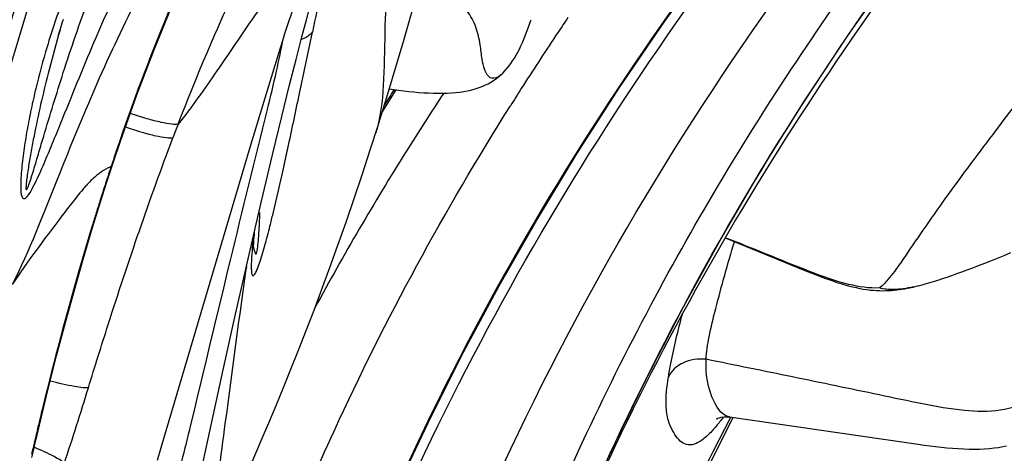
# Model space of a CAD drawing. Units: millimetres. Extents: x 0 to 297, y 0 to 210.
# Drawn here: x 227 to 230, y 112 to 113 of the extents above; entities that cross this region are included whole.
import ezdxf

# ---------------------------------------------------------------- set-up
doc = ezdxf.new("R2010")
doc.units = ezdxf.units.MM
doc.header["$LTSCALE"] = 16.335
doc.layers.add('DTM_AXIS', color=7, linetype='CONTINUOUS')

msp = doc.modelspace()

# ---------------------------------------------------------------- linework, layer by layer
at = {"layer": 'DTM_AXIS', "color": 7, "linetype": 'Continuous'}
for p, q in [((226.75002, 112.40503), (227.04654, 113.38762)), ((227.70856, 113.14629), (227.71841, 113.18339)), ((227.96172, 113.08889), (227.98656, 113.1743)), ((227.06658, 113.11941), (227.06933, 113.12844)), ((227.06933, 113.12844), (227.07228, 113.13797)), ((227.07228, 113.13797), (227.07545, 113.14801)), ((227.65291, 113.1103), (227.65886, 113.12852)), ((227.69686, 113.10147), (227.70856, 113.14629)), ((227.06251, 113.10577), (227.0632, 113.10809)), ((227.06367, 113.10968), (227.06658, 113.11941)), ((227.06691, 113.1207), (227.06653, 113.1194)), ((227.64703, 113.09186), (227.65291, 113.1103)), ((227.68175, 113.04249), (227.69686, 113.10147)), ((227.69063, 112.95348), (227.7243, 113.11408)), ((227.64117, 113.07313), (227.64703, 113.09186)), ((227.94306, 113.02581), (227.96172, 113.08889)), ((227.60728, 112.96252), (227.64117, 113.07313)), ((227.66416, 112.97252), (227.68175, 113.04249)), ((227.92356, 112.96098), (227.94306, 113.02581)), ((227.6446, 112.89316), (227.66416, 112.97252)), ((227.56213, 112.81326), (227.60728, 112.96252)), ((227.90642, 112.90509), (227.94273, 112.96296)), ((227.90727, 112.90785), (227.92356, 112.96098)), ((227.89463, 112.86726), (227.90727, 112.90785)), ((227.62038, 112.79301), (227.6446, 112.89316)), ((227.87622, 112.80931), (227.89463, 112.86726)), ((227.20493, 112.77237), (227.2241, 112.82929)), ((227.33002, 112.02946), (227.56213, 112.81326)), ((227.591, 112.66901), (227.62038, 112.79301)), ((227.85482, 112.7436), (227.87622, 112.80931)), ((227.18866, 112.72268), (227.20492, 112.77233)), ((227.20291, 112.77297), (227.19943, 112.76243)), ((227.20492, 112.77233), (227.20493, 112.77237)), ((227.83347, 112.67976), (227.85482, 112.7436)), ((227.17723, 112.68701), (227.18866, 112.72268)), ((227.15138, 112.60378), (227.17723, 112.68701)), ((227.17472, 112.68613), (227.17173, 112.67668)), ((227.55759, 112.52514), (227.591, 112.66901)), ((227.81221, 112.61778), (227.83347, 112.67976)), ((227.79107, 112.55766), (227.81221, 112.61778)), ((227.57305, 112.58435), (227.57371, 112.59149)), ((227.57371, 112.59149), (227.57429, 112.59742)), ((227.57155, 112.56568), (227.57197, 112.57139)), ((227.57197, 112.57139), (227.57246, 112.57763)), ((227.57246, 112.57763), (227.57305, 112.58435)), ((228.80028, 112.57629), (229.00386, 112.49347)), ((227.56975, 112.55999), (227.56976, 112.5599)), ((227.77008, 112.49935), (227.79107, 112.55766)), ((229.52762, 112.53085), (229.54543, 112.53824)), ((227.52403, 112.37762), (227.55759, 112.52514)), ((229.46118, 112.50439), (229.47698, 112.51052)), ((229.47698, 112.51052), (229.49335, 112.51697)), ((229.49335, 112.51697), (229.51025, 112.52376)), ((229.51025, 112.52376), (229.52762, 112.53085)), ((227.74927, 112.44286), (227.77008, 112.49935)), ((229.00386, 112.49347), (229.02641, 112.48439)), ((229.39145, 112.47871), (229.40413, 112.48321)), ((229.40413, 112.48321), (229.41745, 112.48802)), ((229.41745, 112.48802), (229.4314, 112.49314)), ((229.4314, 112.49314), (229.44598, 112.4986)), ((229.44598, 112.4986), (229.46118, 112.50439)), ((229.37919, 112.47443), (229.39145, 112.47871)), ((227.72868, 112.38813), (227.74927, 112.44286)), ((227.70831, 112.33512), (227.72868, 112.38813)), ((227.4916, 112.23216), (227.52403, 112.37762)), ((227.6882, 112.28375), (227.70831, 112.33512)), ((227.66834, 112.23398), (227.6882, 112.28375)), ((227.4392, 111.99178), (227.4916, 112.23216)), ((227.64876, 112.18572), (227.66834, 112.23398)), ((227.62947, 112.13891), (227.64876, 112.18572)), ((227.61047, 112.09349), (227.62947, 112.13891)), ((228.70187, 111.86969), (228.82173, 112.10762)), ((228.76951, 112.01899), (228.81481, 112.10861)), ((228.81044, 112.10922), (228.81169, 112.10906)), ((228.8119, 112.10903), (229.27304, 112.04235)), ((227.0057, 112.05824), (227.01264, 112.08764)), ((227.5918, 112.04944), (227.61047, 112.09349)), ((227.00323, 112.05879), (226.99978, 112.04411)), ((227.00272, 112.04546), (227.0057, 112.05822)), ((227.56444, 111.98588), (227.5918, 112.04944)), ((226.99313, 112.00282), (226.99782, 112.02396)), ((226.99782, 112.02396), (227.00272, 112.04546)), ((227.32011, 111.99666), (227.33002, 112.02946)), ((229.27304, 112.04235), (229.30392, 112.03792))]:
    msp.add_line(p, q, dxfattribs=at)
for points in [[(227.2241, 112.82929), (227.26698, 112.95047), (227.31238, 113.06995), (227.36049, 113.18767), (227.41137, 113.30351), (227.46502, 113.41721), (227.52144, 113.52855), (227.5807, 113.63717), (227.64277, 113.74271), (227.70767, 113.84517), (227.7753, 113.94456), (227.84528, 114.04076), (227.91727, 114.13387), (227.99099, 114.22418)], [(227.81321, 111.60858), (227.88093, 111.77403), (227.95435, 111.94123), (228.03368, 112.10997), (228.11914, 112.28004), (228.21089, 112.4512), (228.30909, 112.62325), (228.41387, 112.79598), (228.5253, 112.96915), (228.64344, 113.14257), (228.76833, 113.31608), (228.89992, 113.48949), (229.03815, 113.66264)], [(228.0932, 110.92445), (228.12987, 111.04617), (228.19345, 111.24258), (228.26227, 111.43775), (228.33641, 111.63153), (228.41597, 111.82375), (228.50097, 112.01419), (228.59145, 112.20272), (228.68742, 112.38917), (228.78882, 112.57336), (228.89559, 112.75517), (229.00766, 112.93448), (229.12486, 113.11118), (229.24704, 113.2852), (229.37404, 113.45652), (229.4605, 113.56824)], [(227.65886, 113.12852), (227.6649, 113.14649), (227.66796, 113.15539), (227.67103, 113.16422), (227.67413, 113.17297), (227.67726, 113.18165), (227.6804, 113.19022), (227.68354, 113.19867), (227.6867, 113.20702), (227.68986, 113.21525), (227.69303, 113.22337), (227.6962, 113.23138), (227.69936, 113.23926)], [(228.21454, 113.00121), (228.22043, 113.00673), (228.22587, 113.01236), (228.23118, 113.01838), (228.23637, 113.02482), (228.24138, 113.03159), (228.24621, 113.03866), (228.25088, 113.04605), (228.25537, 113.05369), (228.25968, 113.06155), (228.26384, 113.06963), (228.26785, 113.07793), (228.27173, 113.08642), (228.27549, 113.09512), (228.27917, 113.10406), (228.28276, 113.11324), (228.28629, 113.12267), (228.28976, 113.13235), (228.29319, 113.14228), (228.29453, 113.1463)], [(227.92488, 112.96535), (227.93655, 112.96376), (227.94975, 112.96205), (227.96285, 112.96047), (227.97589, 112.95901), (227.98889, 112.9577), (228.00181, 112.95657), (228.0146, 112.95563), (228.02728, 112.9549), (228.03981, 112.9544), (228.05207, 112.95417), (228.06407, 112.95421), (228.0758, 112.95453), (228.08714, 112.95515), (228.09811, 112.95606), (228.10871, 112.95728), (228.11879, 112.95878), (228.12836, 112.96055), (228.13745, 112.96258), (228.14602, 112.96484), (228.15399, 112.96728), (228.1615, 112.9699), (228.16875, 112.97277), (228.17563, 112.97581), (228.18228, 112.97909), (228.18928, 112.98294), (228.19691, 112.98766), (228.20477, 112.9932), (228.21237, 112.99931), (228.21455, 113.00121)], [(227.01264, 112.08764), (227.03482, 112.179), (227.0574, 112.26829), (227.08037, 112.35546), (227.1037, 112.44047), (227.12738, 112.52325), (227.15138, 112.60378)], [(227.57078, 112.54854), (227.57078, 112.54866), (227.57078, 112.54918), (227.57079, 112.55004), (227.57082, 112.55118), (227.57086, 112.5526), (227.57092, 112.55429), (227.571, 112.55618), (227.57111, 112.55828), (227.57123, 112.56059), (227.57138, 112.56306), (227.57155, 112.56568)], [(229.02641, 112.48439), (229.03755, 112.48), (229.0486, 112.47575), (229.05953, 112.47166), (229.07034, 112.46774), (229.08101, 112.46403), (229.09154, 112.46053), (229.10191, 112.45725), (229.11213, 112.45422)], [(229.2905, 112.44828), (229.29621, 112.44958), (229.30205, 112.45098), (229.30791, 112.45245), (229.31379, 112.45399), (229.31968, 112.4556), (229.32559, 112.45726), (229.33151, 112.45899), (229.33744, 112.46076), (229.34337, 112.46259), (229.34932, 112.46447), (229.35528, 112.46639), (229.36124, 112.46835), (229.36722, 112.47035), (229.37919, 112.47443)], [(229.11213, 112.45422), (229.12219, 112.45144), (229.13206, 112.44893), (229.14176, 112.44668), (229.15128, 112.44471), (229.16056, 112.44303), (229.16964, 112.44164), (229.17853, 112.44052), (229.18711, 112.4397), (229.1954, 112.43913), (229.20347, 112.43882), (229.21131, 112.43872), (229.21892, 112.43883), (229.22637, 112.43913), (229.23366, 112.43959), (229.2408, 112.4402), (229.24779, 112.44095), (229.25474, 112.44183), (229.26165, 112.44283), (229.2685, 112.44395), (229.27533, 112.44517), (229.28215, 112.44651), (229.28894, 112.44794), (229.29052, 112.44829)], [(228.77865, 112.10441), (228.77807, 112.10397), (228.77785, 112.1038), (228.77892, 112.10442), (228.78129, 112.10557), (228.78496, 112.10696), (228.79017, 112.10835), (228.79663, 112.10936), (228.80351, 112.10967), (228.81044, 112.10922)], [(229.30392, 112.03792), (229.31912, 112.03584), (229.33422, 112.03387), (229.34919, 112.03204), (229.36401, 112.03037), (229.37876, 112.02888), (229.39348, 112.02759), (229.40808, 112.02654), (229.42243, 112.02576), (229.43654, 112.02528), (229.45036, 112.02512), (229.46378, 112.0253), (229.47678, 112.02585), (229.48936, 112.02676), (229.50139, 112.02804), (229.51291, 112.02969), (229.5239, 112.03171), (229.5342, 112.03405)]]:
    msp.add_lwpolyline(points, dxfattribs=at)
for centre, radius, start, end in [((235.14889, 111.54983), 7.58758, 166.390741, 168.102599), ((229.05708, 112.46689), 2.11392, 159.63178, 163.26501), ((235.51924, 108.34422), 8.59834, 146.004133, 146.388475), ((229.8445, 112.29673), 2.89722, 163.50373, 165.63267), ((235.3026, 108.48761), 8.33854, 146.385012, 147.512524), ((233.77201, 109.27323), 6.9038, 147.685574, 148.085774), ((234.56258, 108.67189), 7.78058, 146.605055, 147.937333), ((235.11733, 108.60619), 8.11857, 147.51615, 147.891767), ((233.9245, 110.35142), 7.01893, 158.941341, 159.251862), ((233.4399, 110.70306), 6.57149, 161.094093, 161.640228), ((234.18529, 108.90545), 7.33686, 147.918974, 151.607824), ((233.77867, 110.59044), 6.92849, 161.730512, 162.063847), ((233.9035, 110.55003), 7.0597, 162.063789, 162.38756), ((233.97909, 110.52602), 7.13901, 162.467008, 162.75796), ((234.12813, 110.47976), 7.29507, 162.757939, 163.034819), ((224.32388, 113.43743), 3.39294, 345.83913, 346.41221), ((227.87664, 112.60189), 0.30974, 187.79197, 189.16346), ((237.09612, 109.67885), 10.3697, 166.276211, 166.731833), ((230.64544, 111.18774), 3.74489, 166.78081, 167.29188)]:
    msp.add_arc(centre, radius, start, end, dxfattribs=at)
for points, knots in [([(227.16043, 113.09986), (227.21178, 113.21972), (227.32274, 113.45449), (227.52671, 113.78465), (227.75985, 114.0915), (227.92795, 114.285), (228.01422, 114.37965)], [0, 0, 0, 0, 0.253013, 0.5029194, 0.7515198, 1, 1, 1, 1]), ([(228.00804, 114.24847), (227.88675, 114.11917), (227.71699, 113.92296), (227.52023, 113.64724), (227.39217, 113.44142), (227.2758, 113.22341), (227.16269, 112.98614), (227.05658, 112.7258), (226.98634, 112.54361), (226.94184, 112.45468)], [0, 0, 0, 0, 0.2530138, 0.3693522, 0.4831614, 0.5986909, 0.7218796, 0.8580806, 1, 1, 1, 1]), ([(227.9372, 114.163), (227.85605, 114.06273), (227.70303, 113.85621), (227.51016, 113.52543), (227.3512, 113.1831), (227.26305, 112.94945), (227.22293, 112.83233)], [0, 0, 0, 0, 0.2549092, 0.5069309, 0.7553247, 1, 1, 1, 1]), ([(228.01685, 113.92286), (227.99216, 113.83672), (227.954, 113.65978), (227.92861, 113.43441), (227.91754, 113.25148), (227.91252, 113.113), (227.91158, 112.97913), (227.90204, 112.89065), (227.88945, 112.85082)], [0, 0, 0, 0, 0.2483943, 0.5003896, 0.6279577, 0.7564434, 0.8842004, 1, 1, 1, 1]), ([(227.37434, 112.87348), (227.44349, 113.05306), (227.59707, 113.40501), (227.80313, 113.72962), (227.91549, 113.88333)], [0, 0, 0, 0, 0.5026517, 1, 1, 1, 1]), ([(227.82162, 111.56953), (227.98322, 111.97047), (228.37397, 112.74991), (228.89084, 113.4514), (229.17366, 113.78178)], [0, 0, 0, 0, 0.4984891, 1, 1, 1, 1]), ([(229.10432, 113.74621), (228.82524, 113.41269), (228.31292, 112.7087), (227.92996, 111.9249), (227.7768, 111.52105)], [0, 0, 0, 0, 0.5017117, 1, 1, 1, 1]), ([(227.10467, 113.66654), (227.0932, 113.64283), (227.07194, 113.59921), (227.04736, 113.53382), (227.032, 113.46835), (227.0067, 113.367), (226.96146, 113.2191), (226.90114, 113.01767), (226.83177, 112.79309), (226.75898, 112.55842), (226.68838, 112.34127), (226.63114, 112.20839), (226.60112, 112.1539)], [0, 0, 0, 0, 0.0494917, 0.0911443, 0.1309128, 0.175732, 0.2874774, 0.4214035, 0.5709098, 0.7291521, 0.8830988, 1, 1, 1, 1]), ([(227.86684, 111.07468), (228.01838, 111.54619), (228.41058, 112.46761), (228.97818, 113.29191), (229.29464, 113.67764)], [0, 0, 0, 0, 0.4981569, 1, 1, 1, 1]), ([(227.99069, 110.86083), (228.0692, 111.13581), (228.24763, 111.66122), (228.58874, 112.39642), (228.98588, 113.05886), (229.28613, 113.46385), (229.4422, 113.65661)], [0, 0, 0, 0, 0.2705454, 0.5238125, 0.7653547, 1, 1, 1, 1]), ([(229.44199, 113.52114), (229.21198, 113.22592), (228.78641, 112.60772), (228.45587, 111.93277), (228.31832, 111.58514)], [0, 0, 0, 0, 0.5002586, 1, 1, 1, 1]), ([(228.12672, 111.03603), (228.26119, 111.4722), (228.6054, 112.32481), (229.10128, 113.09882), (229.37856, 113.46257)], [0, 0, 0, 0, 0.499481, 1, 1, 1, 1]), ([(227.75322, 113.36513), (227.75364, 113.36608), (227.75411, 113.36752), (227.75495, 113.3695), (227.75387, 113.3707), (227.75214, 113.36985), (227.75001, 113.36879), (227.74549, 113.36572), (227.73847, 113.36041), (227.7285, 113.35233), (227.71716, 113.34241), (227.70512, 113.33085), (227.68821, 113.31307), (227.66706, 113.28738), (227.64138, 113.25324), (227.61461, 113.21585), (227.5775, 113.16247), (227.53117, 113.09427), (227.46159, 112.9923), (227.41, 112.91826), (227.37434, 112.87348)], [0, 0, 0, 0, 0.0049162, 0.0076408, 0.0090191, 0.0113533, 0.0153596, 0.0210056, 0.0367275, 0.0573765, 0.0815825, 0.1080868, 0.1363827, 0.1976997, 0.2654876, 0.3386557, 0.4153684, 0.5733025, 0.7289695, 1, 1, 1, 1]), ([(229.7877, 113.2226), (229.73839, 113.15931), (229.64114, 113.03456), (229.5002, 112.85091), (229.38969, 112.70227), (229.31031, 112.58967), (229.27468, 112.53599), (229.25728, 112.51094)], [0, 0, 0, 0, 0.2710987, 0.5345166, 0.7822857, 0.8969291, 1, 1, 1, 1]), ([(228.21454, 113.00121), (228.20846, 112.99579), (228.187, 112.98676), (228.17186, 113.01689), (228.16597, 113.0462), (228.16204, 113.08403), (228.15253, 113.12745), (228.13738, 113.15592), (228.128, 113.16883)], [0, 0, 0, 0, 0.1142062, 0.2516237, 0.3777491, 0.5558682, 0.7763331, 1, 1, 1, 1]), ([(226.98074, 112.68467), (226.98659, 112.69124), (226.99538, 112.70744), (227.01183, 112.74065), (227.03058, 112.7843), (227.05249, 112.83695), (227.08111, 112.9074), (227.11649, 112.99527), (227.14557, 113.06518), (227.16043, 113.09986)], [0, 0, 0, 0, 0.0582433, 0.1204464, 0.2463206, 0.3724094, 0.4984567, 0.7500128, 1, 1, 1, 1]), ([(227.7243, 113.11408), (227.72284, 113.11199), (227.71489, 113.10304), (227.70389, 113.09742), (227.69518, 113.09409)], [0, 0, 0, 0, 0.2149818, 1, 1, 1, 1]), ([(227.03269, 113.07558), (227.02191, 113.03966), (227.00728, 112.98548), (226.99094, 112.91279), (226.9821, 112.8675), (226.97595, 112.8314), (226.97188, 112.80457), (226.96843, 112.77805), (226.96572, 112.75207), (226.96423, 112.73089), (226.96375, 112.71455), (226.96385, 112.70309), (226.96472, 112.69258), (226.96641, 112.68495), (226.96908, 112.67994), (226.97499, 112.67829), (226.97857, 112.68224), (226.98074, 112.68467)], [0, 0, 0, 0, 0.2699705, 0.4036797, 0.5362964, 0.6020733, 0.6672719, 0.7315923, 0.7945657, 0.8552813, 0.8844045, 0.9122175, 0.937792, 0.9599431, 0.9688631, 0.9765334, 1, 1, 1, 1]), ([(227.60706, 112.91191), (227.61518, 112.94512), (227.63037, 113.00704), (227.64284, 113.06956), (227.64903, 113.09845)], [0, 0, 0, 0, 0.5364193, 1, 1, 1, 1]), ([(227.03789, 113.01564), (227.02408, 112.96183), (227.00863, 112.89447), (226.99419, 112.82014), (226.98942, 112.79385), (226.9861, 112.77447), (226.98305, 112.75543), (226.98043, 112.73688), (226.97849, 112.72242), (226.97788, 112.71128), (226.97717, 112.70646), (226.97852, 112.70043), (226.98216, 112.7064), (226.98386, 112.71149), (226.98709, 112.72028), (226.99006, 112.72943), (226.9942, 112.74255), (227.00137, 112.76616), (227.01152, 112.80046), (227.0361, 112.88366), (227.05719, 112.95301), (227.07493, 113.00825)], [0, 0, 0, 0, 0.2597728, 0.3229702, 0.3540719, 0.3847434, 0.4148745, 0.4443414, 0.4719662, 0.4842607, 0.4943691, 0.4988834, 0.5042393, 0.5157407, 0.5301828, 0.5455413, 0.5614862, 0.5942336, 0.6611202, 0.7286558, 1, 1, 1, 1]), ([(227.64954, 112.76086), (227.65312, 112.77709), (227.66709, 112.84124), (227.68059, 112.90549), (227.69063, 112.95348)], [0, 0, 0, 0, 0.2531502, 1, 1, 1, 1]), ([(227.65521, 111.77868), (227.69474, 111.87752), (227.86336, 112.27134), (228.06946, 112.64876), (228.24053, 112.92138)], [0, 0, 0, 0, 0.2485406, 1, 1, 1, 1]), ([(227.37434, 112.87348), (227.369, 112.87205), (227.35371, 112.87337), (227.32682, 112.87836), (227.29071, 112.8882), (227.26413, 112.8967), (227.2497, 112.90161)], [0, 0, 0, 0, 0.1292652, 0.3476893, 0.6441754, 1, 1, 1, 1]), ([(227.40754, 112.08817), (227.44216, 112.23153), (227.50704, 112.5065), (227.57499, 112.78073), (227.60706, 112.91191)], [0, 0, 0, 0, 0.5220075, 1, 1, 1, 1]), ([(227.36077, 112.83795), (227.35543, 112.83654), (227.34024, 112.83781), (227.31349, 112.84267), (227.27761, 112.85224), (227.25119, 112.86053), (227.23686, 112.86531)], [0, 0, 0, 0, 0.1298306, 0.3484136, 0.6445822, 1, 1, 1, 1]), ([(227.14048, 112.18544), (227.15734, 112.24051), (227.22576, 112.45965), (227.29984, 112.67711), (227.36077, 112.83795)], [0, 0, 0, 0, 0.2508339, 1, 1, 1, 1]), ([(227.16862, 112.74479), (227.16589, 112.74275), (227.15362, 112.73298), (227.14246, 112.72186), (227.13422, 112.71276)], [0, 0, 0, 0, 0.217121, 1, 1, 1, 1]), ([(227.19943, 112.76243), (227.19703, 112.76147), (227.18616, 112.75673), (227.17603, 112.75035), (227.16862, 112.74479)], [0, 0, 0, 0, 0.2179457, 1, 1, 1, 1]), ([(227.13422, 112.71276), (227.13136, 112.7096), (227.11831, 112.69467), (227.10617, 112.67897), (227.09666, 112.66665)], [0, 0, 0, 0, 0.2152129, 1, 1, 1, 1]), ([(227.09666, 112.66665), (227.08736, 112.65459), (227.03411, 112.58517), (226.98179, 112.51491), (226.94184, 112.45468)], [0, 0, 0, 0, 0.1740037, 1, 1, 1, 1]), ([(227.57086, 112.55256), (227.57186, 112.5464), (227.57826, 112.5203), (227.58431, 112.57488), (227.5857, 112.60114), (227.58713, 112.62978), (227.58765, 112.6428)], [0, 0, 0, 0, 0.1465431, 0.3827482, 0.6941601, 1, 1, 1, 1]), ([(227.15053, 112.60839), (227.13857, 112.5692), (227.09254, 112.41366), (227.05124, 112.25674), (227.02247, 112.13898)], [0, 0, 0, 0, 0.2526096, 1, 1, 1, 1]), ([(227.57069, 112.58188), (227.56953, 112.57108), (227.5675, 112.55053), (227.5656, 112.52561), (227.56496, 112.5077), (227.56477, 112.49643), (227.56571, 112.48737), (227.56593, 112.4809), (227.57057, 112.4764), (227.57585, 112.48444), (227.58035, 112.49412), (227.58687, 112.51182), (227.59349, 112.53284), (227.60286, 112.56525), (227.60941, 112.59032), (227.61372, 112.60736)], [0, 0, 0, 0, 0.1339045, 0.2546012, 0.3079717, 0.3549101, 0.3933202, 0.4202813, 0.4343291, 0.4572806, 0.5081701, 0.5855493, 0.6800275, 0.7833142, 1, 1, 1, 1]), ([(228.75091, 112.25964), (228.75175, 112.27918), (228.75879, 112.32377), (228.78374, 112.42606), (228.80756, 112.50849), (228.82439, 112.56649)], [0, 0, 0, 0, 0.1857609, 0.4265904, 1, 1, 1, 1]), ([(229.2026, 112.4458), (229.17599, 112.44438), (229.11283, 112.45467), (229.0167, 112.4895), (228.91036, 112.53331), (228.83723, 112.56242), (228.80075, 112.57709)], [0, 0, 0, 0, 0.1881448, 0.4441522, 0.7223491, 1, 1, 1, 1]), ([(229.25728, 112.51094), (229.24697, 112.4961), (229.23024, 112.47335), (229.2112, 112.45158), (229.2026, 112.4458)], [0, 0, 0, 0, 0.6354199, 1, 1, 1, 1]), ([(227.55213, 112.50148), (227.54721, 112.46717), (227.52734, 112.32594), (227.50879, 112.18453), (227.49469, 112.07751)], [0, 0, 0, 0, 0.2430738, 1, 1, 1, 1]), ([(229.29051, 112.44838), (229.27358, 112.44454), (229.24425, 112.4401), (229.21427, 112.44236), (229.2026, 112.4458)], [0, 0, 0, 0, 0.5877326, 1, 1, 1, 1]), ([(228.65249, 112.21258), (228.65436, 112.22463), (228.66435, 112.28019), (228.67781, 112.33504), (228.68897, 112.37784)], [0, 0, 0, 0, 0.2161894, 1, 1, 1, 1]), ([(228.75091, 112.25964), (228.73034, 112.26163), (228.69051, 112.25708), (228.65907, 112.22883), (228.65249, 112.21258)], [0, 0, 0, 0, 0.5409683, 1, 1, 1, 1]), ([(228.81169, 112.10906), (228.79358, 112.11177), (228.75597, 112.16673), (228.74927, 112.22159), (228.75091, 112.25964)], [0, 0, 0, 0, 0.3246759, 1, 1, 1, 1]), ([(229.59982, 112.15906), (229.55305, 112.12226), (229.44379, 112.11891), (229.31405, 112.14291), (229.20205, 112.16666), (229.08927, 112.19022), (228.93875, 112.22114), (228.82605, 112.24435), (228.75091, 112.25964)], [0, 0, 0, 0, 0.2063612, 0.334036, 0.4674123, 0.6009729, 0.7341344, 1, 1, 1, 1]), ([(227.14048, 112.18544), (227.13587, 112.18476), (227.12371, 112.18553), (227.09037, 112.19035), (227.06195, 112.19718), (227.04091, 112.20256)], [0, 0, 0, 0, 0.1378853, 0.3568366, 1, 1, 1, 1]), ([(228.75334, 112.05963), (228.74608, 112.05297), (228.73268, 112.04228), (228.71006, 112.03422), (228.68973, 112.03933), (228.67449, 112.05406), (228.66232, 112.07461), (228.6498, 112.10284), (228.64399, 112.15042), (228.64874, 112.18833), (228.65249, 112.21258)], [0, 0, 0, 0, 0.1160867, 0.2005504, 0.271922, 0.3500264, 0.4433407, 0.5527642, 0.7110724, 1, 1, 1, 1]), ([(228.79559, 112.10883), (228.79342, 112.10585), (228.78528, 112.09491), (228.77671, 112.08427), (228.7701, 112.07683)], [0, 0, 0, 0, 0.270068, 1, 1, 1, 1]), ([(227.30717, 111.7683), (227.32753, 111.80998), (227.36491, 111.91602), (227.39217, 112.02449), (227.40754, 112.08817)], [0, 0, 0, 0, 0.4145776, 1, 1, 1, 1]), ([(227.49469, 112.07751), (227.48303, 111.98895), (227.46596, 111.86063), (227.42876, 111.7013), (227.40321, 111.63109), (227.38753, 111.60059)], [0, 0, 0, 0, 0.546168, 0.7902617, 1, 1, 1, 1]), ([(228.7701, 112.07683), (228.76868, 112.07523), (228.7633, 112.0693), (228.75767, 112.0636), (228.75334, 112.05963)], [0, 0, 0, 0, 0.2671012, 1, 1, 1, 1]), ([(227.07744, 111.98813), (227.07455, 111.99117), (227.06569, 111.99735), (227.03998, 112.01199), (227.01666, 112.02243), (226.99922, 112.0299)], [0, 0, 0, 0, 0.1413954, 0.360359, 1, 1, 1, 1]), ([(228.1722, 110.72539), (228.25577, 110.93825), (228.44779, 111.37321), (228.65856, 111.79898), (228.76951, 112.01899)], [0, 0, 0, 0, 0.4813396, 1, 1, 1, 1])]:
    msp.add_open_spline(points, degree=3, knots=knots, dxfattribs=at)
for points in [[(227.07493, 113.00825), (227.09545, 113.07215), (227.11715, 113.13569), (227.14058, 113.19858)], [(227.19943, 112.76243), (227.20181, 112.76536), (227.20373, 112.76875), (227.20492, 112.77233)], [(227.62186, 112.64031), (227.63155, 112.68038), (227.64067, 112.7206), (227.64954, 112.76086)], [(227.17173, 112.67668), (227.17413, 112.67976), (227.17604, 112.6833), (227.17722, 112.68702)], [(227.07745, 111.98813), (227.09954, 112.05355), (227.12031, 112.11941), (227.14048, 112.18544)], [(226.99978, 112.04411), (227.00248, 112.04844), (227.00453, 112.05325), (227.0057, 112.05822)]]:
    msp.add_open_spline(points, degree=3, dxfattribs=at)

doc.saveas('drawing.dxf')
